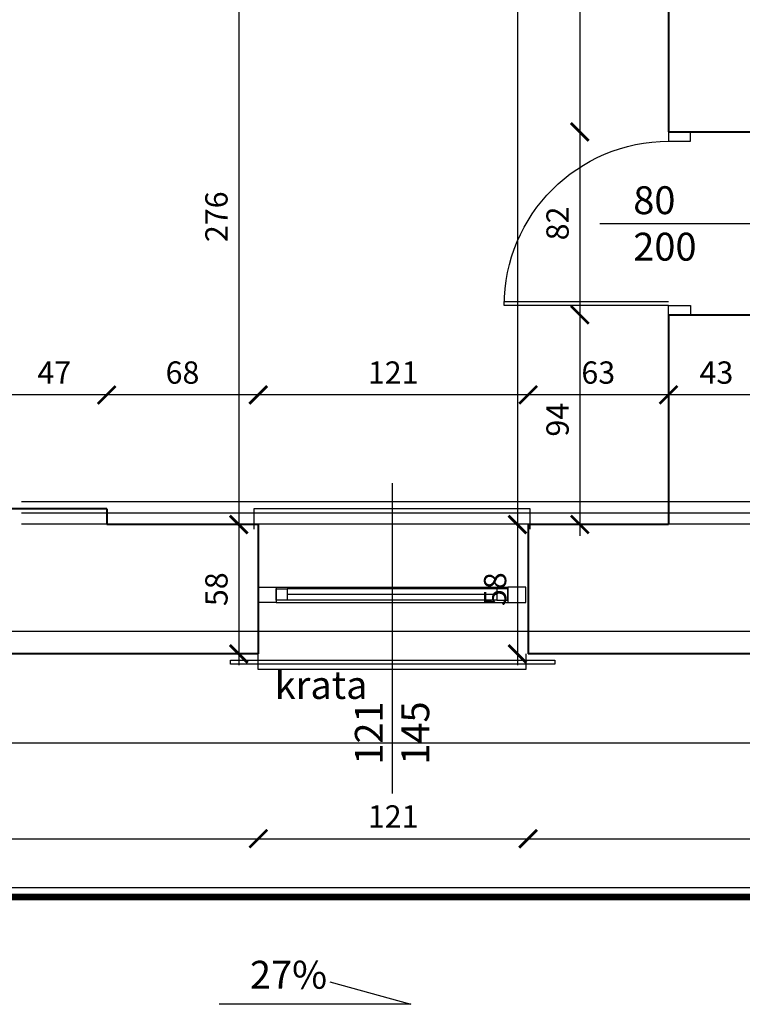
# Model space of a CAD drawing. Extents: x -91225 to -50571, y 45535 to 71585.
# Drawn here: x -71512 to -71188, y 50012 to 50453 of the extents above; entities that cross this region are included whole.
import ezdxf
from ezdxf.lldxf.tags import DXFTag

# ---------------------------------------------------------------- set-up
doc = ezdxf.new("R2010")
doc.units = 0
doc.header["$LTSCALE"] = 0.1
doc.header["$MEASUREMENT"] = 0
doc.header["$PDMODE"] = 3
doc.header["$PDSIZE"] = -3
for name, color, linetype in [('_proj-ramka', 6, 'Continuous'), ('DRZWI', 2, 'Continuous'), ('OKNA', 9, 'Continuous'), ('OPIS', 7, 'Continuous'), ('OPISokien', 7, 'Continuous'), ('OSIE', 2, 'ACAD_ISO04W100'), ('PRZERYWANA', 9, 'PRZER_G_STA'), ('WARSTWY', 11, 'DOT2'), ('WIDOKOWE', 3, 'Continuous'), ('WYMIARY', 8, 'Continuous')]:
    doc.layers.add(name, color=color, linetype=linetype)
doc.layers.add('SCIANYstare', color=1, linetype='Continuous', lineweight=40)
doc.styles.add('SIMPLEX', font='simplex.shx', dxfattribs={"width": 0.7, "height": 10})
tags = doc.linetypes.add('ACAD_ISO04W100', pattern=[30.5, 24, -3, 0.5, -3]).pattern_tags.tags
tags[10:11] = [DXFTag(74, 4), DXFTag(75, 0), DXFTag(340, '0'), DXFTag(46, 1.0), DXFTag(50, 0.0), DXFTag(44, 0.0), DXFTag(45, 0.0)]
tags[8:9] = [DXFTag(74, 4), DXFTag(75, 0), DXFTag(340, '0'), DXFTag(46, 1.0), DXFTag(50, 0.0), DXFTag(44, 0.0), DXFTag(45, 0.0)]
tags[6:7] = [DXFTag(74, 4), DXFTag(75, 0), DXFTag(340, '0'), DXFTag(46, 1.0), DXFTag(50, 0.0), DXFTag(44, 0.0), DXFTag(45, 0.0)]
tags[4:5] = [DXFTag(74, 4), DXFTag(75, 0), DXFTag(340, '0'), DXFTag(46, 1.0), DXFTag(50, 0.0), DXFTag(44, 0.0), DXFTag(45, 0.0)]
tags = doc.linetypes.add('DASHDOT', pattern=[25.4, 12.7, -6.35, 0, -6.35]).pattern_tags.tags
tags[10:11] = [DXFTag(74, 4), DXFTag(75, 0), DXFTag(340, '0'), DXFTag(46, 1.0), DXFTag(50, 0.0), DXFTag(44, 0.0), DXFTag(45, 0.0)]
tags[8:9] = [DXFTag(74, 4), DXFTag(75, 0), DXFTag(340, '0'), DXFTag(46, 1.0), DXFTag(50, 0.0), DXFTag(44, 0.0), DXFTag(45, 0.0)]
tags[6:7] = [DXFTag(74, 4), DXFTag(75, 0), DXFTag(340, '0'), DXFTag(46, 1.0), DXFTag(50, 0.0), DXFTag(44, 0.0), DXFTag(45, 0.0)]
tags[4:5] = [DXFTag(74, 4), DXFTag(75, 0), DXFTag(340, '0'), DXFTag(46, 1.0), DXFTag(50, 0.0), DXFTag(44, 0.0), DXFTag(45, 0.0)]
tags = doc.linetypes.add('DOT2', pattern=[0.125, 0, -0.125]).pattern_tags.tags
tags[6:7] = [DXFTag(74, 4), DXFTag(75, 0), DXFTag(340, '0'), DXFTag(46, 1.0), DXFTag(50, 0.0), DXFTag(44, 0.0), DXFTag(45, 0.0)]
tags[4:5] = [DXFTag(74, 4), DXFTag(75, 0), DXFTag(340, '0'), DXFTag(46, 1.0), DXFTag(50, 0.0), DXFTag(44, 0.0), DXFTag(45, 0.0)]
tags = doc.linetypes.add('PRZER_G_STA', pattern=[33.333333, 20, -13.333333]).pattern_tags.tags
tags[6:7] = [DXFTag(74, 4), DXFTag(75, 0), DXFTag(340, '0'), DXFTag(46, 1.0), DXFTag(50, 0.0), DXFTag(44, 0.0), DXFTag(45, 0.0)]
tags[4:5] = [DXFTag(74, 4), DXFTag(75, 0), DXFTag(340, '0'), DXFTag(46, 1.0), DXFTag(50, 0.0), DXFTag(44, 0.0), DXFTag(45, 0.0)]
doc.dimstyles.new('BARTEK', dxfattribs={"dimtxt": 12.5, "dimasz": 8, "dimexe": 0, "dimexo": 0, "dimgap": 5, "dimtad": 1, "dimdec": 1, "dimrnd": 0.5, "dimdsep": 46, "dimtxsty": 'SIMPLEX', "dimblk": 'ARCHTICK', "dimcen": 1, "dimdle": 5, "dimse1": 1, "dimse2": 1, "dimclrd": 8, "dimclre": 8, "dimclrt": 7, "dimaunit": 1, "dimadec": 0, "dimazin": 0, "dimtfac": 0.25, "dimtdec": 1, "dimtix": 1, "dimtofl": 0, "dimtmove": 2, "dimatfit": 3, "dimfxl": 0, "dimtolj": 1, "dimarcsym": 0})

# ---------------------------------------------------------------- blocks, each defined once
blk = doc.blocks.new('D100')
at = {"layer": 'DRZWI'}
for p, q in [((-7.08, 12), (-7.08, 101.84)), ((-5.08, 12), (-5.08, 101.84)), ((-100, 0), (-100, 12)), ((-100, 12), (-94.92, 12)), ((-94.92, 12), (-94.92, 0)), ((-5.08, 12), (-5.08, 0)), ((0, 12), (-5.08, 12)), ((0, 0), (0, 12)), ((-94.92, 0), (-100, 0)), ((-5.08, 0), (0, 0))]:
    blk.add_line(p, q, dxfattribs=at)
at = {"layer": 'DRZWI', "color": 11}
blk.add_line((-50, 49.55), (-50, -49.55), dxfattribs=at)
blk.add_arc((-5.08, 12), 89.84, 89.999, 179.999, dxfattribs=at)
blk = doc.blocks.new('o2rz')
at = {"layer": 'OKNA', "ltscale": 10}
for p, q in [((0, -52), (0, 52)), ((7, -52), (7, 52)), ((53.53, 0), (-85.56, 0))]:
    blk.add_line(p, q, dxfattribs=at)
at = {"layer": 'OKNA'}
for p, q in [((1.14, 47), (1.14, -47)), ((3.64, 47), (3.64, -47)), ((6.14, 47), (6.14, -47))]:
    blk.add_line(p, q, dxfattribs=at)
for points in [[(33, 62), (42, 62), (42, -62), (33, -62)], [(-23, 60), (-30, 60), (-30, -60), (-23, -60)]]:
    blk.add_lwpolyline(points, dxfattribs=at)
at = {"layer": 'OKNA', "color": 4}
for points in [[(7, 60), (7, 52), (0, 52), (0, 60)], [(7, -60), (7, -52), (0, -52), (0, -60)]]:
    blk.add_lwpolyline(points, close=True, dxfattribs=at)
at = {"layer": 'OKNA'}
for points in [[(6.14, 52), (6.14, 47), (1.14, 47), (1.14, 52)], [(6.14, -52), (6.14, -47), (1.14, -47), (1.14, -52)]]:
    blk.add_lwpolyline(points, close=True, dxfattribs=at)
blk = doc.blocks.new('_ArchTick')
at = {"color": 0, "linetype": 'ByBlock', "const_width": 0.15}
blk.add_lwpolyline([(-0.5, -0.5), (0.5, 0.5)], dxfattribs=at)
blk = doc.blocks.new('*D1357')
at = {"layer": 'DEFPOINTS', "color": 0}
for p in [(-71405.22, 50177.28), (-73015.22, 50169.14), (-71405.22, 50086.28)]:
    blk.add_point(p, dxfattribs=at)
at = {"layer": 'WYMIARY', "color": 8, "lineweight": -2}
blk.add_line((-73020.22, 50086.28), (-71400.22, 50086.28), dxfattribs=at)
at = {"layer": 'WYMIARY', "color": 8, "lineweight": -2, "xscale": 8, "yscale": 8, "zscale": 8, "rotation": 180}
blk.add_blockref('_ArchTick', (-73015.22, 50086.28), dxfattribs=at)
at = {"layer": 'WYMIARY', "color": 8, "lineweight": -2, "xscale": 8, "yscale": 8, "zscale": 8}
blk.add_blockref('_ArchTick', (-71405.22, 50086.28), dxfattribs=at)
at = {"layer": 'WYMIARY', "color": 7, "insert": (-72210.22, 50096.28), "char_height": 10, "attachment_point": 5, "style": 'SIMPLEX'}
blk.add_mtext('\\A1;1610', dxfattribs=at)
blk = doc.blocks.new('*D1358')
at = {"layer": 'DEFPOINTS', "color": 0}
for p in [(-71405.22, 50177.28), (-71284.22, 50176.28), (-71284.22, 50086.28)]:
    blk.add_point(p, dxfattribs=at)
at = {"layer": 'WYMIARY', "color": 8, "lineweight": -2}
blk.add_line((-71410.22, 50086.28), (-71279.22, 50086.28), dxfattribs=at)
at = {"layer": 'WYMIARY', "color": 8, "lineweight": -2, "xscale": 8, "yscale": 8, "zscale": 8, "rotation": 180}
blk.add_blockref('_ArchTick', (-71405.22, 50086.28), dxfattribs=at)
at = {"layer": 'WYMIARY', "color": 8, "lineweight": -2, "xscale": 8, "yscale": 8, "zscale": 8}
blk.add_blockref('_ArchTick', (-71284.22, 50086.28), dxfattribs=at)
at = {"layer": 'WYMIARY', "color": 7, "insert": (-71344.72, 50096.28), "char_height": 10, "attachment_point": 5, "style": 'SIMPLEX'}
blk.add_mtext('\\A1;121', dxfattribs=at)
blk = doc.blocks.new('*D1359')
at = {"layer": 'DEFPOINTS', "color": 0}
for p in [(-71284.22, 50176.28), (-70571.22, 50176.28), (-70571.22, 50086.28)]:
    blk.add_point(p, dxfattribs=at)
at = {"layer": 'WYMIARY', "color": 8, "lineweight": -2}
blk.add_line((-71289.22, 50086.28), (-70566.22, 50086.28), dxfattribs=at)
at = {"layer": 'WYMIARY', "color": 8, "lineweight": -2, "xscale": 8, "yscale": 8, "zscale": 8, "rotation": 180}
blk.add_blockref('_ArchTick', (-71284.22, 50086.28), dxfattribs=at)
at = {"layer": 'WYMIARY', "color": 8, "lineweight": -2, "xscale": 8, "yscale": 8, "zscale": 8}
blk.add_blockref('_ArchTick', (-70571.22, 50086.28), dxfattribs=at)
at = {"layer": 'WYMIARY', "color": 7, "insert": (-70927.72, 50096.28), "char_height": 10, "attachment_point": 5, "style": 'SIMPLEX'}
blk.add_mtext('\\A1;713', dxfattribs=at)
blk = doc.blocks.new('*D1360')
at = {"layer": 'DEFPOINTS', "color": 0}
for p in [(-73015.22, 50176.28), (-70571.22, 50176.28), (-73015.22, 50064.28)]:
    blk.add_point(p, dxfattribs=at)
at = {"layer": 'WYMIARY', "color": 8, "lineweight": -2}
blk.add_line((-70566.22, 50064.28), (-73020.22, 50064.28), dxfattribs=at)
at = {"layer": 'WYMIARY', "color": 8, "lineweight": -2, "xscale": 8, "yscale": 8, "zscale": 8, "rotation": 180}
blk.add_blockref('_ArchTick', (-73015.22, 50064.28), dxfattribs=at)
at = {"layer": 'WYMIARY', "color": 8, "lineweight": -2, "xscale": 8, "yscale": 8, "zscale": 8}
blk.add_blockref('_ArchTick', (-70571.22, 50064.28), dxfattribs=at)
at = {"layer": 'WYMIARY', "color": 7, "insert": (-71793.22, 50074.28), "char_height": 10, "attachment_point": 5, "style": 'SIMPLEX'}
blk.add_mtext('\\A1;2444', dxfattribs=at)
blk = doc.blocks.new('*D1405')
at = {"layer": 'DEFPOINTS', "color": 0}
for p in [(-71499.5, 50498.14), (-71559, 50239.14), (-71552, 50239.14)]:
    blk.add_point(p, dxfattribs=at)
at = {"layer": 'WYMIARY', "color": 8, "lineweight": -2}
blk.add_line((-71559, 50503.14), (-71559, 50234.14), dxfattribs=at)
at = {"layer": 'WYMIARY', "color": 8, "lineweight": -2, "xscale": 8, "yscale": 8, "zscale": 8}
for p, rotation in [((-71559, 50498.14), 90), ((-71559, 50239.14), 270)]:
    blk.add_blockref('_ArchTick', p, dxfattribs=dict(at, rotation=rotation))
at = {"layer": 'WYMIARY', "color": 7, "insert": (-71569, 50368.64), "char_height": 10, "attachment_point": 5, "rotation": 90, "style": 'SIMPLEX'}
blk.add_mtext('\\A1;259', dxfattribs=at)
blk = doc.blocks.new('*D1407')
at = {"layer": 'DEFPOINTS', "color": 0}
for p in [(-71520.22, 50234.14), (-71559, 50227.14), (-71473.22, 50227.14)]:
    blk.add_point(p, dxfattribs=at)
at = {"layer": 'WYMIARY', "color": 8, "lineweight": -2}
for p, q in [((-71559, 50234.14), (-71559, 50242.14)), ((-71559, 50227.14), (-71559, 50219.14))]:
    blk.add_line(p, q, dxfattribs=at)
at = {"layer": 'WYMIARY', "color": 8, "lineweight": -2, "xscale": 8, "yscale": 8, "zscale": 8}
for p, rotation in [((-71559, 50234.14), 270), ((-71559, 50227.14), 90)]:
    blk.add_blockref('_ArchTick', p, dxfattribs=dict(at, rotation=rotation))
at = {"layer": 'WYMIARY', "color": 7, "insert": (-71569, 50230.64), "char_height": 10, "attachment_point": 5, "rotation": 90, "style": 'SIMPLEX'}
blk.add_mtext('\\A1;7', dxfattribs=at)
blk = doc.blocks.new('*D1408')
at = {"layer": 'DEFPOINTS', "color": 0}
for p in [(-71473.22, 50227.14), (-71559, 50169.14), (-71510, 50169.14)]:
    blk.add_point(p, dxfattribs=at)
at = {"layer": 'WYMIARY', "color": 8, "lineweight": -2}
blk.add_line((-71559, 50232.14), (-71559, 50164.14), dxfattribs=at)
at = {"layer": 'WYMIARY', "color": 8, "lineweight": -2, "xscale": 8, "yscale": 8, "zscale": 8}
for p, rotation in [((-71559, 50227.14), 90), ((-71559, 50169.14), 270)]:
    blk.add_blockref('_ArchTick', p, dxfattribs=dict(at, rotation=rotation))
at = {"layer": 'WYMIARY', "color": 7, "insert": (-71569, 50198.14), "char_height": 10, "attachment_point": 5, "rotation": 90, "style": 'SIMPLEX'}
blk.add_mtext('\\A1;58', dxfattribs=at)
blk = doc.blocks.new('*D1425')
at = {"layer": 'DEFPOINTS', "color": 0}
for p in [(-71197, 50555.14), (-71261, 50403.14), (-71193, 50403.14)]:
    blk.add_point(p, dxfattribs=at)
at = {"layer": 'WYMIARY', "color": 8, "lineweight": -2}
blk.add_line((-71261, 50560.14), (-71261, 50398.14), dxfattribs=at)
at = {"layer": 'WYMIARY', "color": 8, "lineweight": -2, "xscale": 8, "yscale": 8, "zscale": 8}
for p, rotation in [((-71261, 50555.14), 90), ((-71261, 50403.14), 270)]:
    blk.add_blockref('_ArchTick', p, dxfattribs=dict(at, rotation=rotation))
at = {"layer": 'WYMIARY', "color": 7, "insert": (-71271, 50479.14), "char_height": 10, "attachment_point": 5, "rotation": 90, "style": 'SIMPLEX'}
blk.add_mtext('\\A1;152', dxfattribs=at)
blk = doc.blocks.new('*D1426')
at = {"layer": 'DEFPOINTS', "color": 0}
for p in [(-71193, 50403.14), (-71261, 50321.14), (-71199, 50321.14)]:
    blk.add_point(p, dxfattribs=at)
at = {"layer": 'WYMIARY', "color": 8, "lineweight": -2}
blk.add_line((-71261, 50408.14), (-71261, 50316.14), dxfattribs=at)
at = {"layer": 'WYMIARY', "color": 8, "lineweight": -2, "xscale": 8, "yscale": 8, "zscale": 8}
for p, rotation in [((-71261, 50403.14), 90), ((-71261, 50321.14), 270)]:
    blk.add_blockref('_ArchTick', p, dxfattribs=dict(at, rotation=rotation))
at = {"layer": 'WYMIARY', "color": 7, "insert": (-71271, 50362.14), "char_height": 10, "attachment_point": 5, "rotation": 90, "style": 'SIMPLEX'}
blk.add_mtext('\\A1;82', dxfattribs=at)
blk = doc.blocks.new('*D1427')
at = {"layer": 'DEFPOINTS', "color": 0}
for p in [(-71199, 50321.14), (-71261, 50227.14), (-71221.22, 50227.14)]:
    blk.add_point(p, dxfattribs=at)
at = {"layer": 'WYMIARY', "color": 8, "lineweight": -2}
blk.add_line((-71261, 50326.14), (-71261, 50222.14), dxfattribs=at)
at = {"layer": 'WYMIARY', "color": 8, "lineweight": -2, "xscale": 8, "yscale": 8, "zscale": 8}
for p, rotation in [((-71261, 50321.14), 90), ((-71261, 50227.14), 270)]:
    blk.add_blockref('_ArchTick', p, dxfattribs=dict(at, rotation=rotation))
at = {"layer": 'WYMIARY', "color": 7, "insert": (-71271, 50274.14), "char_height": 10, "attachment_point": 5, "rotation": 90, "style": 'SIMPLEX'}
blk.add_mtext('\\A1;94', dxfattribs=at)
blk = doc.blocks.new('*D1429')
at = {"layer": 'DEFPOINTS', "color": 0}
for p in [(-71245.72, 52901.14), (-71289, 50227.14), (-71221.22, 50227.14)]:
    blk.add_point(p, dxfattribs=at)
at = {"layer": 'WYMIARY', "color": 8, "lineweight": -2}
blk.add_line((-71289, 52906.14), (-71289, 50222.14), dxfattribs=at)
at = {"layer": 'WYMIARY', "color": 8, "lineweight": -2, "xscale": 8, "yscale": 8, "zscale": 8}
for p, rotation in [((-71289, 52901.14), 90), ((-71289, 50227.14), 270)]:
    blk.add_blockref('_ArchTick', p, dxfattribs=dict(at, rotation=rotation))
at = {"layer": 'WYMIARY', "color": 7, "insert": (-71299, 51564.14), "char_height": 10, "attachment_point": 5, "rotation": 90, "style": 'SIMPLEX'}
blk.add_mtext('\\A1;2674', dxfattribs=at)
blk = doc.blocks.new('*D1430')
at = {"layer": 'DEFPOINTS', "color": 0}
for p in [(-71221.22, 50227.14), (-71289, 50169.14), (-71221.22, 50169.14)]:
    blk.add_point(p, dxfattribs=at)
at = {"layer": 'WYMIARY', "color": 8, "lineweight": -2}
blk.add_line((-71289, 50232.14), (-71289, 50164.14), dxfattribs=at)
at = {"layer": 'WYMIARY', "color": 8, "lineweight": -2, "xscale": 8, "yscale": 8, "zscale": 8}
for p, rotation in [((-71289, 50227.14), 90), ((-71289, 50169.14), 270)]:
    blk.add_blockref('_ArchTick', p, dxfattribs=dict(at, rotation=rotation))
at = {"layer": 'WYMIARY', "color": 7, "insert": (-71299, 50198.14), "char_height": 10, "attachment_point": 5, "rotation": 90, "style": 'SIMPLEX'}
blk.add_mtext('\\A1;58', dxfattribs=at)
blk = doc.blocks.new('*D1436')
at = {"layer": 'DEFPOINTS', "color": 0}
for p in [(-71403, 50503.14), (-71439.22, 50227.14), (-71414, 50227.14)]:
    blk.add_point(p, dxfattribs=at)
at = {"layer": 'WYMIARY', "color": 8, "lineweight": -2}
blk.add_line((-71414, 50508.14), (-71414, 50222.14), dxfattribs=at)
at = {"layer": 'WYMIARY', "color": 8, "lineweight": -2, "xscale": 8, "yscale": 8, "zscale": 8}
for p, rotation in [((-71414, 50503.14), 90), ((-71414, 50227.14), 270)]:
    blk.add_blockref('_ArchTick', p, dxfattribs=dict(at, rotation=rotation))
at = {"layer": 'WYMIARY', "color": 7, "insert": (-71424, 50365.14), "char_height": 10, "attachment_point": 5, "rotation": 90, "style": 'SIMPLEX'}
blk.add_mtext('\\A1;276', dxfattribs=at)
blk = doc.blocks.new('*D1437')
at = {"layer": 'DEFPOINTS', "color": 0}
for p in [(-71439.22, 50227.14), (-71439.22, 50169.14), (-71414, 50169.14)]:
    blk.add_point(p, dxfattribs=at)
at = {"layer": 'WYMIARY', "color": 8, "lineweight": -2}
blk.add_line((-71414, 50232.14), (-71414, 50164.14), dxfattribs=at)
at = {"layer": 'WYMIARY', "color": 8, "lineweight": -2, "xscale": 8, "yscale": 8, "zscale": 8}
for p, rotation in [((-71414, 50227.14), 90), ((-71414, 50169.14), 270)]:
    blk.add_blockref('_ArchTick', p, dxfattribs=dict(at, rotation=rotation))
at = {"layer": 'WYMIARY', "color": 7, "insert": (-71424, 50198.14), "char_height": 10, "attachment_point": 5, "rotation": 90, "style": 'SIMPLEX'}
blk.add_mtext('\\A1;58', dxfattribs=at)
blk = doc.blocks.new('*D1549')
at = {"layer": 'DEFPOINTS', "color": 0}
for p in [(-71221.22, 50285.28), (-71221.22, 50275.28), (-71178.22, 50275.28)]:
    blk.add_point(p, dxfattribs=at)
at = {"layer": 'WYMIARY', "color": 8, "lineweight": -2}
blk.add_line((-71173.22, 50285.28), (-71226.22, 50285.28), dxfattribs=at)
at = {"layer": 'WYMIARY', "color": 8, "lineweight": -2, "xscale": 8, "yscale": 8, "zscale": 8, "rotation": 180}
blk.add_blockref('_ArchTick', (-71221.22, 50285.28), dxfattribs=at)
at = {"layer": 'WYMIARY', "color": 8, "lineweight": -2, "xscale": 8, "yscale": 8, "zscale": 8}
blk.add_blockref('_ArchTick', (-71178.22, 50285.28), dxfattribs=at)
at = {"layer": 'WYMIARY', "color": 7, "insert": (-71199.72, 50295.28), "char_height": 10, "attachment_point": 5, "style": 'SIMPLEX'}
blk.add_mtext('\\A1;43', dxfattribs=at)
blk = doc.blocks.new('*D1550')
at = {"layer": 'DEFPOINTS', "color": 0}
for p in [(-71284.22, 50285.28), (-71221.22, 50275.28), (-71284.22, 50212.28)]:
    blk.add_point(p, dxfattribs=at)
at = {"layer": 'WYMIARY', "color": 8, "lineweight": -2}
blk.add_line((-71216.22, 50285.28), (-71289.22, 50285.28), dxfattribs=at)
at = {"layer": 'WYMIARY', "color": 8, "lineweight": -2, "xscale": 8, "yscale": 8, "zscale": 8, "rotation": 180}
blk.add_blockref('_ArchTick', (-71284.22, 50285.28), dxfattribs=at)
at = {"layer": 'WYMIARY', "color": 8, "lineweight": -2, "xscale": 8, "yscale": 8, "zscale": 8}
blk.add_blockref('_ArchTick', (-71221.22, 50285.28), dxfattribs=at)
at = {"layer": 'WYMIARY', "color": 7, "insert": (-71252.72, 50295.28), "char_height": 10, "attachment_point": 5, "style": 'SIMPLEX'}
blk.add_mtext('\\A1;63', dxfattribs=at)
blk = doc.blocks.new('*D1551')
at = {"layer": 'DEFPOINTS', "color": 0}
for p in [(-71405.22, 50285.28), (-71405.22, 50212.28), (-71284.22, 50212.28)]:
    blk.add_point(p, dxfattribs=at)
at = {"layer": 'WYMIARY', "color": 8, "lineweight": -2}
blk.add_line((-71279.22, 50285.28), (-71410.22, 50285.28), dxfattribs=at)
at = {"layer": 'WYMIARY', "color": 8, "lineweight": -2, "xscale": 8, "yscale": 8, "zscale": 8, "rotation": 180}
blk.add_blockref('_ArchTick', (-71405.22, 50285.28), dxfattribs=at)
at = {"layer": 'WYMIARY', "color": 8, "lineweight": -2, "xscale": 8, "yscale": 8, "zscale": 8}
blk.add_blockref('_ArchTick', (-71284.22, 50285.28), dxfattribs=at)
at = {"layer": 'WYMIARY', "color": 7, "insert": (-71344.72, 50295.28), "char_height": 10, "attachment_point": 5, "style": 'SIMPLEX'}
blk.add_mtext('\\A1;121', dxfattribs=at)
blk = doc.blocks.new('*D1552')
at = {"layer": 'DEFPOINTS', "color": 0}
for p in [(-71473.22, 50285.28), (-71473.22, 50234.14), (-71405.22, 50212.28)]:
    blk.add_point(p, dxfattribs=at)
at = {"layer": 'WYMIARY', "color": 8, "lineweight": -2}
blk.add_line((-71400.22, 50285.28), (-71478.22, 50285.28), dxfattribs=at)
at = {"layer": 'WYMIARY', "color": 8, "lineweight": -2, "xscale": 8, "yscale": 8, "zscale": 8, "rotation": 180}
blk.add_blockref('_ArchTick', (-71473.22, 50285.28), dxfattribs=at)
at = {"layer": 'WYMIARY', "color": 8, "lineweight": -2, "xscale": 8, "yscale": 8, "zscale": 8}
blk.add_blockref('_ArchTick', (-71405.22, 50285.28), dxfattribs=at)
at = {"layer": 'WYMIARY', "color": 7, "insert": (-71439.22, 50295.28), "char_height": 10, "attachment_point": 5, "style": 'SIMPLEX'}
blk.add_mtext('\\A1;68', dxfattribs=at)
blk = doc.blocks.new('*D1553')
at = {"layer": 'DEFPOINTS', "color": 0}
for p in [(-71520.22, 50285.28), (-71520.22, 50239.14), (-71473.22, 50234.14)]:
    blk.add_point(p, dxfattribs=at)
at = {"layer": 'WYMIARY', "color": 8, "lineweight": -2}
blk.add_line((-71468.22, 50285.28), (-71525.22, 50285.28), dxfattribs=at)
at = {"layer": 'WYMIARY', "color": 8, "lineweight": -2, "xscale": 8, "yscale": 8, "zscale": 8, "rotation": 180}
blk.add_blockref('_ArchTick', (-71520.22, 50285.28), dxfattribs=at)
at = {"layer": 'WYMIARY', "color": 8, "lineweight": -2, "xscale": 8, "yscale": 8, "zscale": 8}
blk.add_blockref('_ArchTick', (-71473.22, 50285.28), dxfattribs=at)
at = {"layer": 'WYMIARY', "color": 7, "insert": (-71496.72, 50295.28), "char_height": 10, "attachment_point": 5, "style": 'SIMPLEX'}
blk.add_mtext('\\A1;47', dxfattribs=at)

msp = doc.modelspace()

# ---------------------------------------------------------------- linework, layer by layer
at = {"layer": '_proj-ramka', "linetype": 'PRZER_G_STA', "ltscale": 20, "const_width": 3}
msp.add_lwpolyline([(-72341.976, 53066.789), (-70255.308, 53066.789), (-70255.308, 50060.197), (-72341.976, 50060.197)], close=True, dxfattribs=at)
at = {"layer": 'OSIE', "linetype": 'DASHDOT', "ltscale": 15}
msp.add_line((-71511.504, 50232.408), (-70571.223, 50232.408), dxfattribs=at)
at = {"layer": 'PRZERYWANA', "ltscale": 5}
for p, q in [((-71511.504, 50237.408), (-70521.223, 50237.408)), ((-71511.504, 50227.408), (-70521.223, 50227.408)), ((-70521.223, 50129.142), (-73065.223, 50129.142))]:
    msp.add_line(p, q, dxfattribs=at)
at = {"layer": 'SCIANYstare'}
for p, q in [((-71221.223, 50555.142), (-71221.223, 50403.142)), ((-71221.223, 50403.142), (-71178.223, 50403.142)), ((-71221.223, 50321.142), (-71178.223, 50321.142)), ((-71221.223, 50321.142), (-71221.223, 50227.142)), ((-71473.223, 50234.142), (-71520.223, 50234.142)), ((-71473.223, 50234.142), (-71473.223, 50227.142)), ((-71405.223, 50227.142), (-71473.223, 50227.142)), ((-71405.223, 50227.142), (-71405.223, 50169.142)), ((-71221.223, 50227.142), (-71284.223, 50227.142)), ((-71284.223, 50227.142), (-71284.223, 50169.142)), ((-71405.223, 50169.142), (-73015.223, 50169.142)), ((-70571.223, 50169.142), (-71284.223, 50169.142))]:
    msp.add_line(p, q, dxfattribs=at)
at = {"layer": 'WARSTWY', "ltscale": 100}
msp.add_lwpolyline([(-71544.488, 52941.142), (-70979.223, 52941.142), (-70979.223, 52985.142), (-70845.223, 52985.142), (-70845.223, 52941.25), (-70581.223, 52938.385), (-70581.223, 50179.142), (-73005.223, 50179.142), (-73005.223, 52941.142), (-71621.488, 52941.142)], dxfattribs=at)
at = {"layer": 'WIDOKOWE'}
msp.add_lwpolyline([(-71417.727, 50166.372), (-71272.173, 50166.372), (-71272.173, 50164.523), (-71417.727, 50164.523)], close=True, dxfattribs=at)
msp.add_lwpolyline([(-71373.105, 50022.167), (-71336.781, 50012.047), (-71422.763, 50012.047)], dxfattribs=at)

# ---------------------------------------------------------------- block references
at = {"layer": 'DRZWI', "xscale": -0.819999999999709, "yscale": 0.819999999999709, "zscale": 0.8200000000001033, "rotation": 90}
msp.add_blockref('D100', (-71211.38, 50321.142), dxfattribs=at)
at = {"layer": 'OKNA', "xscale": -1, "rotation": 270}
msp.add_blockref('o2rz', (-71345.223, 50192.142), dxfattribs=at)

# ---------------------------------------------------------------- texts
at = {"layer": 'OPIS', "ltscale": 10, "insert": (-71409, 50031.55), "char_height": 12.5, "width": 184.6026, "attachment_point": 1, "style": 'SIMPLEX'}
msp.add_mtext('{\\Fsimplex.shx|c238;27%}', dxfattribs=at)
at = {"layer": 'OPISokien', "ltscale": 10, "char_height": 12.5, "attachment_point": 4, "style": 'SIMPLEX'}
for s, insert, width in [('{\\Fsimplex.shx|c238;80}\\P{\\Fsimplex.shx|c238;200}', (-71237.034, 50362.142), 29.034), ('{\\Fsimplex.shx|c238;krata}', (-71397.889, 50155.216), 38.82306)]:
    msp.add_mtext(s, dxfattribs=dict(at, insert=insert, width=width))
at = {"layer": 'OPISokien', "ltscale": 10, "insert": (-71345.223, 50119.446), "char_height": 12.5, "width": 29.034, "attachment_point": 4, "rotation": 90, "style": 'SIMPLEX'}
msp.add_mtext('{\\Fsimplex.shx|c238;121}\\P{\\Fsimplex.shx|c238;145}', dxfattribs=at)

# ---------------------------------------------------------------- dimensions: what is measured, and where the dimension line sits
at = {"layer": 'WYMIARY'}
for base, p1, p2, picture, middle in [((-71289, 50227.142), (-71245.723, 52901.142), (-71221.223, 50227.142), '*D1429', (-71299, 51564.142)), ((-71261, 50403.142), (-71197, 50555.142), (-71193, 50403.142), '*D1425', (-71271, 50479.142)), ((-71414, 50227.142), (-71403, 50503.142), (-71439.223, 50227.142), '*D1436', (-71424, 50365.142)), ((-71559, 50239.142), (-71499.5, 50498.142), (-71552, 50239.142), '*D1405', (-71569, 50368.642)), ((-71261, 50321.142), (-71193, 50403.142), (-71199, 50321.142), '*D1426', (-71271, 50362.142)), ((-71261, 50227.142), (-71199, 50321.142), (-71221.223, 50227.142), '*D1427', (-71271, 50274.142)), ((-71559, 50227.142), (-71520.223, 50234.142), (-71473.223, 50227.142), '*D1407', (-71569, 50230.642)), ((-71559, 50169.142), (-71473.223, 50227.142), (-71510, 50169.142), '*D1408', (-71569, 50198.142)), ((-71414, 50169.142), (-71439.223, 50227.142), (-71439.223, 50169.142), '*D1437', (-71424, 50198.142)), ((-71289, 50169.142), (-71221.223, 50227.142), (-71221.223, 50169.142), '*D1430', (-71299, 50198.142))]:
    dim = msp.add_linear_dim(base=base, p1=p1, p2=p2, angle=90, dimstyle='BARTEK', dxfattribs=at)
    dim.commit()
    dim.dimension.update_dxf_attribs({"geometry": picture, "text_midpoint": middle})
for base, p1, p2, picture, middle in [((-71520.223, 50285.277), (-71473.223, 50234.142), (-71520.223, 50239.142), '*D1553', (-71496.723, 50295.277)), ((-71473.223, 50285.277), (-71405.223, 50212.277), (-71473.223, 50234.142), '*D1552', (-71439.223, 50295.277)), ((-71405.223, 50285.277), (-71284.223, 50212.277), (-71405.223, 50212.277), '*D1551', (-71344.723, 50295.277)), ((-71284.223, 50285.277), (-71221.223, 50275.277), (-71284.223, 50212.277), '*D1550', (-71252.723, 50295.277)), ((-71221.223, 50285.277), (-71178.223, 50275.277), (-71221.223, 50275.277), '*D1549', (-71199.723, 50295.277)), ((-71405.223, 50086.277), (-73015.223, 50169.142), (-71405.223, 50177.277), '*D1357', (-72210.223, 50096.277)), ((-73015.223, 50064.277), (-70571.223, 50176.277), (-73015.223, 50176.277), '*D1360', (-71793.223, 50074.277)), ((-71284.223, 50086.277), (-71405.223, 50177.277), (-71284.223, 50176.277), '*D1358', (-71344.723, 50096.277)), ((-70571.223, 50086.277), (-71284.223, 50176.277), (-70571.223, 50176.277), '*D1359', (-70927.723, 50096.277))]:
    dim = msp.add_linear_dim(base=base, p1=p1, p2=p2, dimstyle='BARTEK', dxfattribs=at)
    dim.commit()
    dim.dimension.update_dxf_attribs({"geometry": picture, "text_midpoint": middle})

doc.saveas('drawing.dxf')
